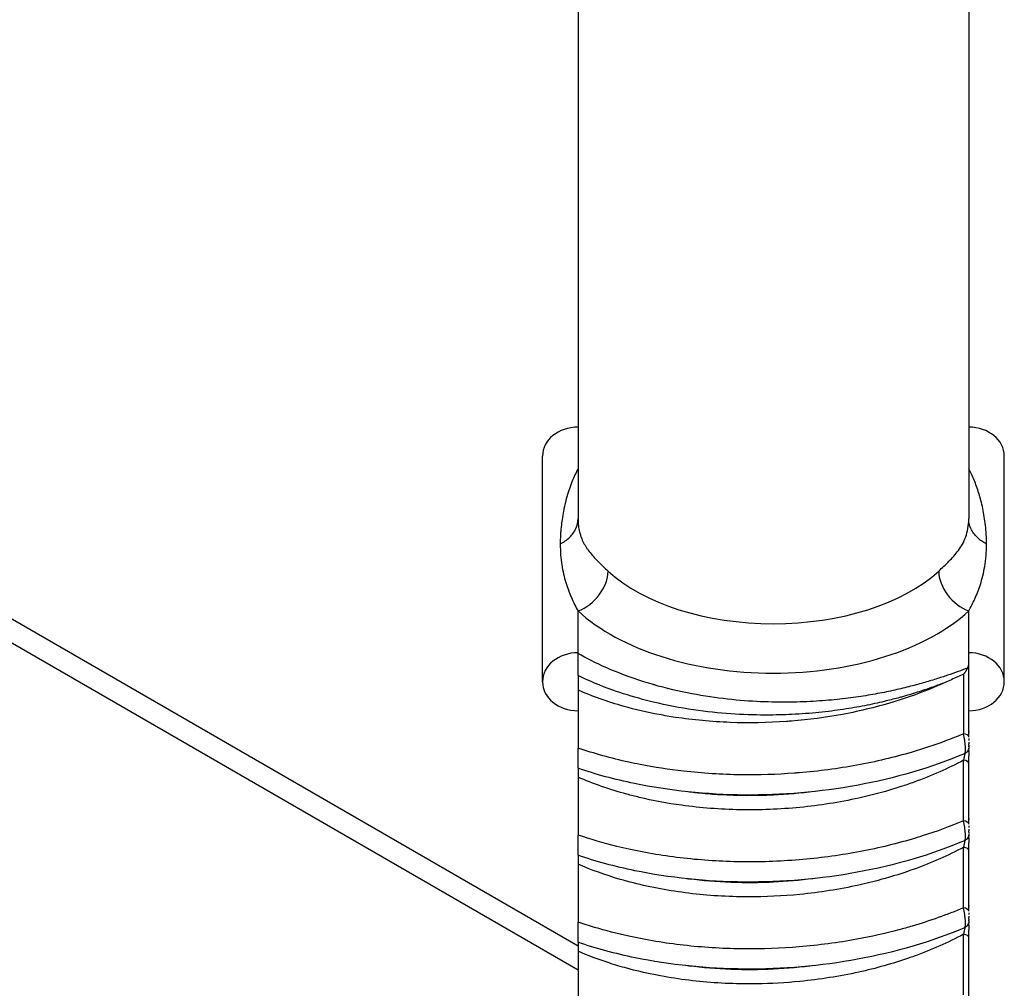
# Model space of a CAD drawing. Units: millimetres. Extents: x 0 to 3249, y 0 to 1120.
# Drawn here: x 427 to 441, y 889 to 902 of the extents above; entities that cross this region are included whole.
import ezdxf

# ---------------------------------------------------------------- set-up
doc = ezdxf.new("R2010")
doc.units = ezdxf.units.MM
doc.header["$LTSCALE"] = 4
doc.layers.add('ｶﾊﾞｰｽｸﾘｭｰ', color=9, linetype='Continuous', lineweight=25)
doc.layers.add('ﾄｯﾌﾟｶﾊﾞｰ', color=7, linetype='Continuous', lineweight=25)

msp = doc.modelspace()

# ---------------------------------------------------------------- linework, layer by layer
at = {"layer": 'ｶﾊﾞｰｽｸﾘｭｰ'}
for p, q in [((434.8645, 904.1498), (434.8645, 895.3479)), ((440.3645, 904.1498), (440.3645, 895.3479)), ((434.3645, 893.0531), (434.3645, 896.2285)), ((440.8645, 893.0531), (440.8645, 896.2285)), ((434.8645, 893.4613), (434.8645, 894.0491)), ((440.3645, 893.4613), (440.3645, 894.0491)), ((434.8645, 893.4514), (434.8645, 893.4613)), ((440.3645, 893.3199), (440.3645, 893.4613))]:
    msp.add_line(p, q, dxfattribs=at)
for centre, major_axis, ratio, start_param, end_param in [((434.8645, 896.2285), (-0.5, 0), 0.8164966, 4.712389, 6.2831853), ((440.3645, 896.2285), (0.5, 0), 0.8164966, 0, 1.5707963), ((434.9645, 894.9787), (-0.1, 0), 0.9859815, 5.2050059, 5.2051822), ((434.8645, 894.4573), (0.3379, 0.3686), 0.6908817, 4.0665348, 5.6373273), ((437.6145, 895.4573), (2.75, 0), 0.5773503, 3.7036625, 5.7211157), ((440.3645, 894.4573), (-0.3379, 0.3686), 0.6908819, 0.6458601, 2.2166513), ((437.6145, 895.0491), (3.25, 0), 0.5773503, 3.7036622, 5.7211158), ((434.8645, 893.0531), (-0.5, 0), 0.8164966, 4.712389, 7.8539816), ((440.3645, 893.0531), (0.5, 0), 0.8164966, 4.712389, 7.8539816), ((440.2565, 893.325), (-0.0092, 0.1411), 0.7624097, 4.0590041, 4.6269388), ((440.3113, 880.8633), (0.0015, 13.991), 0.0030345, 0.496955, 0.6113819), ((440.2645, 892.2748), (0.1, 0), 0.4652394, 6.2831828, 7.6147369), ((440.2645, 891.9029), (0.1, 0), 0.4859708, 6.2831834, 7.5699755), ((440.2645, 891.05), (0.1, 0), 0.4652395, 6.2831851, 7.6147375), ((440.2645, 890.6781), (0.1, 0), 0.4859708, 6.2831834, 7.5699759), ((440.2645, 889.8253), (0.1, 0), 0.4652395, 6.2831851, 7.6147375), ((440.2645, 889.4534), (0.1, 0), 0.4859708, 6.2831834, 7.5699726)]:
    msp.add_ellipse(centre, major_axis=major_axis, ratio=ratio, start_param=start_param, end_param=end_param, dxfattribs=at)
for points, knots in [([(434.8645, 896.0491), (434.85, 896.0226), (434.8355, 895.994), (434.8212, 895.9633), (434.8068, 895.9327), (434.7926, 895.9), (434.7787, 895.865), (434.7648, 895.83), (434.7511, 895.7927), (434.7379, 895.753), (434.7367, 895.7495), (434.7355, 895.7459), (434.7343, 895.7423), (434.7224, 895.7058), (434.7109, 895.6673), (434.6999, 895.6268), (434.6981, 895.6199), (434.6963, 895.613), (434.6944, 895.6061), (434.6845, 895.5678), (434.6751, 895.5279), (434.6665, 895.4866), (434.6643, 895.4759), (434.6621, 895.4651), (434.66, 895.4543), (434.6524, 895.4154), (434.6456, 895.3753), (434.6396, 895.334), (434.6374, 895.319), (434.6354, 895.3039), (434.6334, 895.2886), (434.6286, 895.2499), (434.6244, 895.2102), (434.6213, 895.1695), (434.6198, 895.1498), (434.6185, 895.13), (434.6175, 895.1099), (434.6155, 895.0721), (434.6145, 895.0336), (434.6145, 894.9945)], [0.00000105, 0.00000105, 0.00000105, 0.00000105, 0.125, 0.125, 0.125, 0.25, 0.25, 0.25, 0.375, 0.375, 0.375, 0.3862466, 0.3862466, 0.3862466, 0.5, 0.5, 0.5, 0.51925122, 0.51925122, 0.51925122, 0.625, 0.625, 0.625, 0.65232417, 0.65232417, 0.65232417, 0.75, 0.75, 0.75, 0.7853259, 0.7853259, 0.7853259, 0.875, 0.875, 0.875, 0.9183098, 0.9183098, 0.9183098, 0.99993973, 0.99993973, 0.99993973, 0.99993973]), ([(440.6145, 894.9944), (440.6145, 895.0834), (440.6036, 895.257), (440.5642, 895.4957), (440.5085, 895.7093), (440.441, 895.8959), (440.3905, 896.0014), (440.3645, 896.0491)], [0, 0, 0, 0, 0.2, 0.4, 0.6, 0.8, 0.99999904, 0.99999904, 0.99999904, 0.99999904]), ([(434.8645, 895.3479), (434.8645, 895.2784), (434.8725, 895.216), (434.8864, 895.1599), (434.8909, 895.1416), (434.896, 895.124), (434.9018, 895.1069), (434.9205, 895.0511), (434.9451, 895.0016), (434.9741, 894.9554), (434.9812, 894.944), (434.9886, 894.9329), (434.9962, 894.9219), (435.0292, 894.8743), (435.0667, 894.8297), (435.1076, 894.7859), (435.1146, 894.7784), (435.1218, 894.7709), (435.129, 894.7634), (435.1734, 894.7174), (435.2215, 894.672), (435.2715, 894.6259), (435.2768, 894.621), (435.2822, 894.6161), (435.2876, 894.6112)], [0, 0, 0, 0, 0.188671, 0.188671, 0.188671, 0.25, 0.25, 0.25, 0.450799, 0.450799, 0.450799, 0.5, 0.5, 0.5, 0.7133714, 0.7133714, 0.7133714, 0.75, 0.75, 0.75, 0.9758413, 0.9758413, 0.9758413, 1, 1, 1, 1]), ([(439.9414, 894.6112), (439.9655, 894.6332), (439.9898, 894.6557), (440.0138, 894.6785), (440.0379, 894.7013), (440.0618, 894.7245), (440.0853, 894.7483), (440.1087, 894.7722), (440.1318, 894.7967), (440.1542, 894.8221), (440.1765, 894.8476), (440.1982, 894.8741), (440.2186, 894.9019), (440.239, 894.9298), (440.2582, 894.9592), (440.2755, 894.9904), (440.2929, 895.0216), (440.3084, 895.0548), (440.3215, 895.0907), (440.3346, 895.1267), (440.3453, 895.1654), (440.3528, 895.208), (440.3603, 895.2507), (440.3645, 895.2971), (440.3645, 895.3479)], [0.00000045, 0.00000045, 0.00000045, 0.00000045, 0.125, 0.125, 0.125, 0.25, 0.25, 0.25, 0.375, 0.375, 0.375, 0.5, 0.5, 0.5, 0.625, 0.625, 0.625, 0.75, 0.75, 0.75, 0.875, 0.875, 0.875, 1, 1, 1, 1]), ([(434.6145, 894.9944), (434.6145, 894.885), (434.6309, 894.6877), (434.6886, 894.445), (434.7682, 894.2356), (434.8315, 894.1095), (434.8645, 894.0491)], [0, 0, 0, 0, 0.25, 0.5, 0.75, 0.99999891, 0.99999891, 0.99999891, 0.99999891]), ([(440.3645, 894.0491), (440.3787, 894.0751), (440.3931, 894.1024), (440.4073, 894.1307), (440.4215, 894.159), (440.4356, 894.1884), (440.4495, 894.2193), (440.4634, 894.2501), (440.477, 894.2823), (440.4902, 894.3163), (440.5034, 894.3502), (440.5162, 894.3858), (440.5283, 894.4234), (440.5403, 894.461), (440.5517, 894.5007), (440.5619, 894.5425), (440.5722, 894.5843), (440.5813, 894.6283), (440.5891, 894.6751), (440.5968, 894.722), (440.6032, 894.7716), (440.6076, 894.8247), (440.612, 894.8777), (440.6145, 894.9342), (440.6145, 894.9944)], [0.00000122, 0.00000122, 0.00000122, 0.00000122, 0.125, 0.125, 0.125, 0.25, 0.25, 0.25, 0.375, 0.375, 0.375, 0.5, 0.5, 0.5, 0.625, 0.625, 0.625, 0.75, 0.75, 0.75, 0.875, 0.875, 0.875, 1, 1, 1, 1]), ([(434.8645, 893.1401), (434.8645, 893.1508), (434.8645, 893.1621), (434.8645, 893.187), (434.8645, 893.2005), (434.8645, 893.2404), (434.8645, 893.2682), (434.8645, 893.3286), (434.8645, 893.3586), (434.8645, 893.4102), (434.8645, 893.4324), (434.8645, 893.4514)], [0.000031244, 0.000031244, 0.000031244, 0.000031244, 0.003735189, 0.003735189, 0.007820347, 0.007820347, 0.015721375, 0.015721375, 0.024790108, 0.024790108, 0.03335603, 0.03335603, 0.03335603, 0.03335603]), ([(440.3645, 892.2748), (440.3645, 892.3164), (440.3645, 892.3583), (440.3645, 892.4005), (440.3645, 892.4421), (440.3645, 892.484), (440.3645, 892.5263), (440.3645, 892.6053), (440.3645, 892.6856), (440.3645, 892.7668), (440.3645, 892.7731), (440.3645, 892.7794), (440.3645, 892.7857), (440.3645, 892.8733), (440.3645, 892.9619), (440.3645, 893.051), (440.3645, 893.0823), (440.3645, 893.1136), (440.3645, 893.1451), (440.3645, 893.2031), (440.3645, 893.2614), (440.3645, 893.3199)], [0, 0, 0, 0, 0.12602512, 0.12602512, 0.12602512, 0.25, 0.25, 0.25, 0.48196737, 0.48196737, 0.48196737, 0.5, 0.5, 0.5, 0.75, 0.75, 0.75, 0.83782512, 0.83782512, 0.83782512, 1, 1, 1, 1]), ([(434.8645, 893.1401), (434.8645, 893.1259), (434.8645, 893.1104), (434.8645, 893.0771), (434.8645, 893.0596), (434.8645, 893.0238), (434.8645, 893.0057), (434.8645, 892.9697), (434.8645, 892.952), (434.8645, 892.9355)], [-0.021695075, -0.021695075, -0.021695075, -0.021695075, -0.016727576, -0.016727576, -0.01148898, -0.01148898, -0.005929931, -0.005929931, -0.000014365, -0.000014365, -0.000014365, -0.000014365]), ([(440.0305, 893.0435), (439.9182, 892.9915), (439.802, 892.9427), (439.6825, 892.8973), (439.5708, 892.8548), (439.4562, 892.8154), (439.3393, 892.779), (439.0973, 892.7037), (438.8452, 892.6418), (438.5871, 892.594), (438.3517, 892.5505), (438.1113, 892.5187), (437.8697, 892.499), (437.8465, 892.4971), (437.8233, 892.4953), (437.8, 892.4936), (437.535, 892.4745), (437.2688, 892.4699), (437.0063, 892.4798), (436.7438, 892.4896), (436.4849, 892.514), (436.2343, 892.552), (436.1571, 892.5638), (436.0807, 892.5768), (436.0052, 892.5911), (435.8356, 892.6231), (435.6707, 892.6616), (435.5118, 892.7061), (435.2822, 892.7705), (435.0651, 892.8474), (434.8645, 892.9355)], [0, 0, 0, 0, 0.0738333, 0.0738333, 0.0738333, 0.1428571, 0.1428571, 0.1428571, 0.2857143, 0.2857143, 0.2857143, 0.4160566, 0.4160566, 0.4160566, 0.4285714, 0.4285714, 0.4285714, 0.5714286, 0.5714286, 0.5714286, 0.7142857, 0.7142857, 0.7142857, 0.7583035, 0.7583035, 0.7583035, 0.8571429, 0.8571429, 0.8571429, 1, 1, 1, 1]), ([(440.03, 893.0432), (439.9763, 893.022), (439.919, 893.0003), (439.8584, 892.9785), (439.7975, 892.9565), (439.7332, 892.9345), (439.6647, 892.9123), (439.5962, 892.8902), (439.5235, 892.868), (439.4466, 892.8462), (439.4272, 892.8407), (439.4074, 892.8352), (439.3874, 892.8297), (439.3284, 892.8136), (439.2672, 892.7977), (439.2037, 892.7823), (439.1187, 892.7616), (439.0297, 892.7418), (438.9356, 892.7229), (438.8415, 892.7041), (438.7423, 892.6862), (438.6367, 892.6698), (438.5312, 892.6534), (438.4194, 892.6385), (438.3003, 892.6257), (438.1812, 892.6129), (438.0549, 892.6023), (437.9204, 892.5949), (437.8061, 892.5887), (437.686, 892.5848), (437.5599, 892.584), (437.5375, 892.5839), (437.515, 892.5839), (437.4923, 892.5839), (437.3413, 892.5845), (437.1818, 892.5897), (437.0142, 892.6014), (436.8465, 892.6131), (436.6708, 892.6313), (436.4884, 892.658), (436.3061, 892.6847), (436.1172, 892.7198), (435.9238, 892.7663), (435.8734, 892.7785), (435.8226, 892.7913), (435.772, 892.8049), (435.6286, 892.8434), (435.4865, 892.8877), (435.3544, 892.9347), (435.1756, 892.9984), (435.0143, 893.0669), (434.8648, 893.1403)], [0.00022641, 0.00022641, 0.00022641, 0.00022641, 0.07142857, 0.07142857, 0.07142857, 0.14285714, 0.14285714, 0.14285714, 0.21428571, 0.21428571, 0.21428571, 0.23237711, 0.23237711, 0.23237711, 0.28571429, 0.28571429, 0.28571429, 0.35714286, 0.35714286, 0.35714286, 0.42857143, 0.42857143, 0.42857143, 0.5, 0.5, 0.5, 0.57142857, 0.57142857, 0.57142857, 0.63212289, 0.63212289, 0.63212289, 0.64285714, 0.64285714, 0.64285714, 0.71428571, 0.71428571, 0.71428571, 0.78571429, 0.78571429, 0.78571429, 0.85714286, 0.85714286, 0.85714286, 0.87577992, 0.87577992, 0.87577992, 0.92857143, 0.92857143, 0.92857143, 1, 1, 1, 1]), ([(440.2923, 893.1619), (440.264, 893.1482), (440.2355, 893.1347), (440.2066, 893.1214), (440.1778, 893.108), (440.1487, 893.0948), (440.1193, 893.0819), (440.09, 893.0689), (440.0604, 893.0561), (440.0305, 893.0435)], [0.00000017, 0.00000017, 0.00000017, 0.00000017, 0.33333333, 0.33333333, 0.33333333, 0.66666667, 0.66666667, 0.66666667, 0.99999996, 0.99999996, 0.99999996, 0.99999996]), ([(434.8645, 892.9355), (434.8645, 892.8064), (434.8645, 892.6756), (434.8645, 892.4043), (434.8645, 892.2624), (434.8645, 892.1205)], [-0.095573145, -0.095573145, -0.095573145, -0.095573145, -0.049429079, -0.049429079, -0.000018712, -0.000018712, -0.000018712, -0.000018712]), ([(440.3635, 892.3517), (440.3635, 892.3517), (440.3635, 892.3516), (440.3636, 892.3512), (440.3636, 892.3507), (440.3637, 892.3498), (440.3638, 892.3493), (440.364, 892.3476), (440.3641, 892.3463), (440.3643, 892.3432), (440.3644, 892.3415), (440.3645, 892.3393), (440.3645, 892.3389), (440.3645, 892.3383), (440.3645, 892.3382), (440.3645, 892.3381), (440.3645, 892.3381), (440.3645, 892.338), (440.3645, 892.338), (440.3645, 892.3379), (440.3645, 892.3379), (440.3645, 892.3377), (440.3645, 892.3377), (440.3645, 892.3377), (440.3645, 892.3377), (440.3645, 892.3376), (440.3645, 892.3376), (440.3645, 892.3376)], [0, 0, 0, 0, 0.0000101722, 0.0000101722, 0.0001403796, 0.0001403796, 0.0002868638, 0.0002868638, 0.0006775525, 0.0006775525, 0.0011987606, 0.0011987606, 0.0013310593, 0.0013310593, 0.001364411, 0.001364411, 0.0013808366, 0.0013808366, 0.0013971952, 0.0013971952, 0.0014298795, 0.0014298795, 0.0016131328, 0.0016131328, 0.0018572674, 0.0018572674, 0.0020034495, 0.0020034495, 0.0020034495, 0.0020034495]), ([(440.2882, 892.32), (440.2028, 892.2838), (440.1157, 892.2492), (440.0271, 892.2162), (439.8775, 892.1605), (439.7234, 892.1094), (439.5658, 892.063), (439.3147, 891.9891), (439.0545, 891.9274), (438.7888, 891.8787), (438.5231, 891.83), (438.2519, 891.7942), (437.9789, 891.7715), (437.9567, 891.7697), (437.9344, 891.7679), (437.9122, 891.7663), (437.6612, 891.7475), (437.4091, 891.7397), (437.1588, 891.7432), (436.8863, 891.747), (436.6159, 891.764), (436.3514, 891.7939), (436.1423, 891.8175), (435.9369, 891.8492), (435.737, 891.8884), (435.6841, 891.8988), (435.6316, 891.9098), (435.5794, 891.9212), (435.3305, 891.9759), (435.0911, 892.0427), (434.8646, 892.1205)], [0, 0, 0, 0, 0.0531714, 0.0531714, 0.0531714, 0.1428571, 0.1428571, 0.1428571, 0.2857143, 0.2857143, 0.2857143, 0.4285714, 0.4285714, 0.4285714, 0.4402044, 0.4402044, 0.4402044, 0.5714286, 0.5714286, 0.5714286, 0.7142857, 0.7142857, 0.7142857, 0.8272373, 0.8272373, 0.8272373, 0.8571429, 0.8571429, 0.8571429, 1, 1, 1, 1]), ([(440.3034, 892.0396), (440.304, 892.0398), (440.3073, 892.0417), (440.3122, 892.0492), (440.3167, 892.0691), (440.3193, 892.0994), (440.3181, 892.141), (440.3135, 892.1864), (440.3075, 892.2322), (440.2994, 892.2771), (440.2922, 892.3062), (440.2882, 892.32)], [0.09054812, 0.09054812, 0.09054812, 0.09054812, 0.11111111, 0.22222222, 0.33333333, 0.44444444, 0.55555556, 0.66666667, 0.77777778, 0.88888889, 1, 1, 1, 1]), ([(434.8645, 891.8352), (434.8645, 891.8352), (434.8645, 891.8372), (434.8645, 891.8467), (434.8645, 891.8564), (434.8645, 891.8813), (434.8645, 891.8951), (434.8645, 891.9276), (434.8645, 891.9458), (434.8645, 891.9875), (434.8645, 892.0111), (434.8645, 892.0492), (434.8645, 892.0639), (434.8645, 892.0929), (434.8645, 892.1071), (434.8645, 892.1205)], [0.003567044, 0.003567044, 0.003567044, 0.003567044, 0.008858581, 0.008858581, 0.016372771, 0.016372771, 0.022434447, 0.022434447, 0.028453097, 0.028453097, 0.035519733, 0.035519733, 0.040052976, 0.040052976, 0.044755812, 0.044755812, 0.044755812, 0.044755812]), ([(440.3645, 892.1317), (440.3645, 892.1284), (440.3643, 892.125), (440.3636, 892.1184), (440.3631, 892.1151), (440.3604, 892.1014), (440.3565, 892.0912), (440.346, 892.0728), (440.3391, 892.0643), (440.3231, 892.0499), (440.3136, 892.0439), (440.3034, 892.0396)], [0, 0, 0, 0, 0.001005423, 0.001005423, 0.002000812, 0.002000812, 0.00518744, 0.00518744, 0.008369881, 0.008369881, 0.011663944, 0.011663944, 0.011663944, 0.011663944]), ([(440.3645, 892.1598), (440.3645, 892.1654), (440.3645, 892.1716), (440.3645, 892.1788)], [0.44444445, 0.44444445, 0.44444445, 0.44444445, 0.55555556, 0.55555556, 0.55555556, 0.55555556]), ([(440.3645, 892.1356), (440.3645, 892.1375), (440.3645, 892.14), (440.3645, 892.1432), (440.3645, 892.1438), (440.3645, 892.1444), (440.3645, 892.1451)], [0.22222223, 0.22222223, 0.22222223, 0.22222223, 0.31537323, 0.31537323, 0.31537323, 0.33333332, 0.33333332, 0.33333332, 0.33333332]), ([(440.3645, 892.1356), (440.3645, 892.1343), (440.3645, 892.1334), (440.3645, 892.1324), (440.3645, 892.1321), (440.3645, 892.1318), (440.3645, 892.1318), (440.3645, 892.1317)], [0, 0, 0, 0, 0.0014435014, 0.0014435014, 0.0021772533, 0.0021772533, 0.002914383, 0.002914383, 0.002914383, 0.002914383]), ([(440.3032, 892.0399), (439.841, 891.8442), (439.3229, 891.6925), (438.2741, 891.5009), (437.7314, 891.4543), (436.6739, 891.4639), (436.1461, 891.5194), (435.3817, 891.6773), (435.1151, 891.7496), (434.8645, 891.8352)], [0, 0, 0, 0, 0.16465528, 0.16465528, 0.32408613, 0.32408613, 0.48341914, 0.48341914, 0.57360421, 0.57360421, 0.57360421, 0.57360421]), ([(440.2924, 891.9494), (440.0759, 891.8329), (439.8414, 891.7291), (439.5935, 891.6396), (439.5332, 891.6178), (439.4721, 891.5969), (439.4103, 891.5769), (439.2181, 891.5145), (439.0189, 891.4605), (438.8151, 891.4155), (438.5457, 891.3561), (438.2683, 891.3123), (437.9884, 891.2849), (437.8471, 891.271), (437.7051, 891.2612), (437.5632, 891.2557), (437.4241, 891.2502), (437.285, 891.2487), (437.1467, 891.2512), (436.8674, 891.2562), (436.5913, 891.2774), (436.3238, 891.3143), (436.1188, 891.3425), (435.9189, 891.3799), (435.7265, 891.4258), (435.6678, 891.4398), (435.6099, 891.4546), (435.5528, 891.4701), (435.3079, 891.5367), (435.077, 891.6175), (434.8646, 891.7107)], [0, 0, 0, 0, 0.1428571, 0.1428571, 0.1428571, 0.1776114, 0.1776114, 0.1776114, 0.2857143, 0.2857143, 0.2857143, 0.4285714, 0.4285714, 0.4285714, 0.5006977, 0.5006977, 0.5006977, 0.5714286, 0.5714286, 0.5714286, 0.7142857, 0.7142857, 0.7142857, 0.8237837, 0.8237837, 0.8237837, 0.8571429, 0.8571429, 0.8571429, 1, 1, 1, 1]), ([(440.2882, 891.0952), (440.2886, 891.1973), (440.2895, 891.3967), (440.291, 891.6812), (440.292, 891.8617), (440.2925, 891.9495)], [0.00000009, 0.00000009, 0.00000009, 0.00000009, 0.33333333, 0.66666667, 0.99999992, 0.99999992, 0.99999992, 0.99999992]), ([(440.2925, 891.9495), (440.293, 891.9514), (440.2935, 891.9534), (440.2939, 891.9553), (440.2966, 891.9658), (440.2991, 891.9766), (440.3016, 891.9879), (440.3024, 891.9916), (440.3032, 891.9953), (440.304, 891.9991), (440.3061, 892.009), (440.3081, 892.0192), (440.31, 892.0293), (440.311, 892.0343), (440.3119, 892.0392), (440.3127, 892.0441)], [0, 0, 0, 0, 0.02221643, 0.02221643, 0.02221643, 0.14285714, 0.14285714, 0.14285714, 0.18217441, 0.18217441, 0.18217441, 0.28571429, 0.28571429, 0.28571429, 0.33636667, 0.33636667, 0.33636667, 0.33636667]), ([(440.3645, 891.9029), (440.3645, 891.9193), (440.3645, 891.9529), (440.3645, 891.99), (440.3645, 892.0084)], [0, 0, 0, 0, 0.14285714, 0.28365753, 0.28365753, 0.28365753, 0.28365753]), ([(434.8645, 891.8352), (434.8645, 891.8323), (434.8645, 891.8293), (434.8645, 891.8066), (434.8645, 891.7869), (434.8645, 891.7478), (434.8645, 891.7285), (434.8645, 891.7107)], [-0.013272561, -0.013272561, -0.013272561, -0.013272561, -0.0123898, -0.0123898, -0.006411062, -0.006411062, -0.000010242, -0.000010242, -0.000010242, -0.000010242]), ([(440.3645, 891.05), (440.3645, 891.152), (440.3645, 891.2515), (440.3645, 891.3486), (440.3645, 891.4457), (440.3645, 891.5404), (440.3645, 891.6328), (440.3645, 891.6356), (440.3645, 891.6385), (440.3645, 891.6414), (440.3645, 891.7307), (440.3645, 891.8179), (440.3645, 891.9029)], [0, 0, 0, 0, 0.33333333, 0.33333333, 0.33333333, 0.66666667, 0.66666667, 0.66666667, 0.67703011, 0.67703011, 0.67703011, 0.99999998, 0.99999998, 0.99999998, 0.99999998]), ([(434.8645, 891.7107), (434.8645, 891.5816), (434.8645, 891.4508), (434.8645, 891.1796), (434.8645, 891.0377), (434.8645, 890.8958)], [-0.095576429, -0.095576429, -0.095576429, -0.095576429, -0.049429013, -0.049429013, -0.000007563, -0.000007563, -0.000007563, -0.000007563]), ([(437.6145, 891.4578), (437.3634, 891.4458), (437.1122, 891.447), (436.8652, 891.4613), (436.7703, 891.4669), (436.6761, 891.4743), (436.5827, 891.4838), (436.5158, 891.4905), (436.4493, 891.4983), (436.3833, 891.507)], [0, 0, 0, 0, 0.25, 0.25, 0.25, 0.34600632, 0.34600632, 0.34600632, 0.41485938, 0.41485938, 0.41485938, 0.41485938]), ([(440.2881, 891.0952), (440.1029, 891.0167), (439.9094, 890.9456), (439.7095, 890.8822), (439.662, 890.8671), (439.6141, 890.8525), (439.5658, 890.8383), (439.3148, 890.7644), (439.0545, 890.7027), (438.7888, 890.654), (438.5231, 890.6052), (438.2518, 890.5694), (437.9789, 890.5468), (437.8378, 890.5351), (437.6962, 890.5269), (437.5547, 890.5222), (437.4225, 890.5179), (437.2904, 890.5167), (437.1588, 890.5185), (436.8863, 890.5223), (436.6159, 890.5393), (436.3515, 890.5691), (436.087, 890.599), (435.8284, 890.6417), (435.5794, 890.6965), (435.5231, 890.7089), (435.4672, 890.7219), (435.4119, 890.7355), (435.2227, 890.782), (435.0398, 890.8356), (434.8645, 890.8958)], [0, 0, 0, 0, 0.11540391, 0.11540391, 0.11540391, 0.14285714, 0.14285714, 0.14285714, 0.28571429, 0.28571429, 0.28571429, 0.42857143, 0.42857143, 0.42857143, 0.50243795, 0.50243795, 0.50243795, 0.57142857, 0.57142857, 0.57142857, 0.71428571, 0.71428571, 0.71428571, 0.85714286, 0.85714286, 0.85714286, 0.88947195, 0.88947195, 0.88947195, 1, 1, 1, 1]), ([(440.3034, 890.8149), (440.304, 890.8151), (440.3073, 890.8169), (440.3122, 890.8245), (440.3167, 890.8443), (440.3193, 890.8747), (440.3181, 890.9163), (440.3135, 890.9617), (440.3075, 891.0075), (440.2994, 891.0524), (440.2922, 891.0814), (440.2882, 891.0952)], [0.09054812, 0.09054812, 0.09054812, 0.09054812, 0.11111111, 0.22222222, 0.33333333, 0.44444444, 0.55555556, 0.66666667, 0.77777778, 0.88888889, 1, 1, 1, 1]), ([(440.3635, 891.127), (440.3635, 891.1269), (440.3635, 891.1269), (440.3636, 891.1264), (440.3636, 891.126), (440.3637, 891.1251), (440.3638, 891.1246), (440.364, 891.1228), (440.3641, 891.1215), (440.3643, 891.1185), (440.3644, 891.1168), (440.3645, 891.1146), (440.3645, 891.1141), (440.3645, 891.1136), (440.3645, 891.1135), (440.3645, 891.1134), (440.3645, 891.1133), (440.3645, 891.1133), (440.3645, 891.1132), (440.3645, 891.1132), (440.3645, 891.1131), (440.3645, 891.113), (440.3645, 891.113), (440.3645, 891.113), (440.3645, 891.1129), (440.3645, 891.1129), (440.3645, 891.1129), (440.3645, 891.1129)], [0, 0, 0, 0, 0.0000101722, 0.0000101722, 0.0001403797, 0.0001403797, 0.0002868638, 0.0002868638, 0.0006775526, 0.0006775526, 0.0011987607, 0.0011987607, 0.0013310589, 0.0013310589, 0.0013644105, 0.0013644105, 0.0013808361, 0.0013808361, 0.0013971947, 0.0013971947, 0.001429879, 0.001429879, 0.0016131323, 0.0016131323, 0.0018572671, 0.0018572671, 0.0020034524, 0.0020034524, 0.0020034524, 0.0020034524]), ([(440.3645, 890.9351), (440.3645, 890.9407), (440.3645, 890.9469), (440.3645, 890.954)], [0.44444445, 0.44444445, 0.44444445, 0.44444445, 0.55555556, 0.55555556, 0.55555556, 0.55555556]), ([(434.8645, 890.6105), (434.8645, 890.6105), (434.8645, 890.6125), (434.8645, 890.622), (434.8645, 890.6317), (434.8645, 890.6567), (434.8645, 890.6705), (434.8645, 890.7029), (434.8645, 890.7211), (434.8645, 890.7629), (434.8645, 890.7865), (434.8645, 890.8246), (434.8645, 890.8392), (434.8645, 890.8682), (434.8645, 890.8823), (434.8645, 890.8957)], [0.003533822, 0.003533822, 0.003533822, 0.003533822, 0.008825615, 0.008825615, 0.016339705, 0.016339705, 0.022401397, 0.022401397, 0.028420045, 0.028420045, 0.035486735, 0.035486735, 0.040012038, 0.040012038, 0.044709355, 0.044709355, 0.044709355, 0.044709355]), ([(440.3033, 890.8151), (439.8422, 890.6199), (439.3254, 890.4686), (438.278, 890.2766), (437.7351, 890.2298), (436.6781, 890.239), (436.1509, 890.2939), (435.3851, 890.4516), (435.1167, 890.5244), (434.8645, 890.6105)], [0, 0, 0, 0, 0.16425705, 0.16425705, 0.32373703, 0.32373703, 0.48283559, 0.48283559, 0.5736141, 0.5736141, 0.5736141, 0.5736141]), ([(440.2925, 890.7248), (440.293, 890.7267), (440.2935, 890.7286), (440.2939, 890.7305), (440.2966, 890.741), (440.2991, 890.7519), (440.3016, 890.7632), (440.3024, 890.7668), (440.3032, 890.7706), (440.304, 890.7743), (440.3061, 890.7843), (440.3081, 890.7944), (440.31, 890.8046), (440.311, 890.8095), (440.3119, 890.8145), (440.3127, 890.8194)], [0, 0, 0, 0, 0.02221639, 0.02221639, 0.02221639, 0.14285714, 0.14285714, 0.14285714, 0.18217414, 0.18217414, 0.18217414, 0.28571429, 0.28571429, 0.28571429, 0.33636616, 0.33636616, 0.33636616, 0.33636616]), ([(440.3645, 890.907), (440.3645, 890.9036), (440.3643, 890.9003), (440.3636, 890.8936), (440.3631, 890.8903), (440.3604, 890.8767), (440.3565, 890.8665), (440.346, 890.8481), (440.3391, 890.8396), (440.3231, 890.8252), (440.3136, 890.8191), (440.3034, 890.8149)], [0, 0, 0, 0, 0.001005423, 0.001005423, 0.002000812, 0.002000812, 0.00518744, 0.00518744, 0.008369881, 0.008369881, 0.011663944, 0.011663944, 0.011663944, 0.011663944]), ([(440.3645, 890.9109), (440.3645, 890.9096), (440.3645, 890.9086), (440.3645, 890.9076), (440.3645, 890.9074), (440.3645, 890.9071), (440.3645, 890.9071), (440.3645, 890.907)], [0, 0, 0, 0, 0.0014435013, 0.0014435013, 0.0021772531, 0.0021772531, 0.0029143827, 0.0029143827, 0.0029143827, 0.0029143827]), ([(440.2925, 890.7247), (440.0759, 890.6082), (439.8414, 890.5043), (439.5935, 890.4148), (439.4431, 890.3605), (439.2877, 890.3115), (439.1286, 890.2681), (439.0256, 890.24), (438.9209, 890.2142), (438.8151, 890.1908), (438.5457, 890.1313), (438.2683, 890.0875), (437.9884, 890.0601), (437.7453, 890.0362), (437.5002, 890.0247), (437.257, 890.0254), (437.2202, 890.0255), (437.1834, 890.0258), (437.1467, 890.0265), (436.8674, 890.0315), (436.5913, 890.0527), (436.3239, 890.0895), (436.0564, 890.1263), (435.7976, 890.1788), (435.5527, 890.2454), (435.5209, 890.2541), (435.4892, 890.263), (435.4578, 890.2721), (435.2481, 890.3333), (435.0493, 890.4049), (434.8646, 890.486)], [0, 0, 0, 0, 0.1428571, 0.1428571, 0.1428571, 0.2295612, 0.2295612, 0.2295612, 0.2857143, 0.2857143, 0.2857143, 0.4285714, 0.4285714, 0.4285714, 0.5526482, 0.5526482, 0.5526482, 0.5714286, 0.5714286, 0.5714286, 0.7142857, 0.7142857, 0.7142857, 0.8571429, 0.8571429, 0.8571429, 0.8757363, 0.8757363, 0.8757363, 1, 1, 1, 1]), ([(440.2882, 889.8705), (440.2886, 889.9724), (440.2895, 890.1715), (440.291, 890.4556), (440.292, 890.6366), (440.2925, 890.7248)], [0.00000004, 0.00000004, 0.00000004, 0.00000004, 0.33333333, 0.66666667, 0.99999999, 0.99999999, 0.99999999, 0.99999999]), ([(440.3645, 890.6781), (440.3645, 890.6945), (440.3645, 890.7281), (440.3645, 890.7653), (440.3645, 890.7837)], [0, 0, 0, 0, 0.14285714, 0.28365757, 0.28365757, 0.28365757, 0.28365757]), ([(440.3645, 889.8253), (440.3645, 889.9271), (440.3645, 890.0265), (440.3645, 890.1235), (440.3645, 890.2205), (440.3645, 890.315), (440.3645, 890.4074), (440.3645, 890.4103), (440.3645, 890.4131), (440.3645, 890.4159), (440.3645, 890.5054), (440.3645, 890.5928), (440.3645, 890.6781)], [0, 0, 0, 0, 0.33333333, 0.33333333, 0.33333333, 0.66666667, 0.66666667, 0.66666667, 0.67694385, 0.67694385, 0.67694385, 0.99999998, 0.99999998, 0.99999998, 0.99999998]), ([(434.8645, 890.4859), (434.8645, 890.3569), (434.8645, 890.2261), (434.8645, 889.9549), (434.8645, 889.813), (434.8645, 889.6711)], [-0.095586691, -0.095586691, -0.095586691, -0.095586691, -0.049435758, -0.049435758, -0.000011403, -0.000011403, -0.000011403, -0.000011403]), ([(437.6145, 890.2326), (437.4655, 890.2254), (437.3164, 890.223), (437.1683, 890.2252), (437.1167, 890.226), (437.0652, 890.2274), (437.0138, 890.2293), (436.815, 890.2368), (436.6185, 890.2529), (436.4262, 890.277), (436.4148, 890.2784), (436.4034, 890.2799), (436.392, 890.2814)], [0.00000007, 0.00000007, 0.00000007, 0.00000007, 0.14831842, 0.14831842, 0.14831842, 0.2, 0.2, 0.2, 0.4, 0.4, 0.4, 0.41187638, 0.41187638, 0.41187638, 0.41187638]), ([(440.2881, 889.8704), (440.0588, 889.7733), (439.8169, 889.6873), (439.5658, 889.6135), (439.5047, 889.5956), (439.443, 889.5783), (439.3809, 889.5618), (439.1878, 889.5105), (438.9898, 889.4662), (438.7888, 889.4293), (438.5231, 889.3805), (438.2518, 889.3446), (437.9789, 889.322), (437.7189, 889.3004), (437.4573, 889.2909), (437.1975, 889.2934), (437.1846, 889.2935), (437.1717, 889.2936), (437.1588, 889.2938), (436.8863, 889.2976), (436.6159, 889.3146), (436.3515, 889.3444), (436.087, 889.3742), (435.8285, 889.4169), (435.5795, 889.4717), (435.4147, 889.5079), (435.254, 889.5495), (435.0985, 889.596), (435.0191, 889.6197), (434.9411, 889.6448), (434.8645, 889.6711)], [0, 0, 0, 0, 0.14285714, 0.14285714, 0.14285714, 0.17763856, 0.17763856, 0.17763856, 0.28571429, 0.28571429, 0.28571429, 0.42857143, 0.42857143, 0.42857143, 0.56467135, 0.56467135, 0.56467135, 0.57142857, 0.57142857, 0.57142857, 0.71428571, 0.71428571, 0.71428571, 0.85714286, 0.85714286, 0.85714286, 0.95170449, 0.95170449, 0.95170449, 1, 1, 1, 1]), ([(440.3034, 889.5901), (440.304, 889.5904), (440.3073, 889.5922), (440.3122, 889.5998), (440.3167, 889.6196), (440.3193, 889.6499), (440.3181, 889.6915), (440.3135, 889.7369), (440.3075, 889.7827), (440.2994, 889.8276), (440.2922, 889.8567), (440.2882, 889.8705)], [0.09054812, 0.09054812, 0.09054812, 0.09054812, 0.11111111, 0.22222222, 0.33333333, 0.44444444, 0.55555556, 0.66666667, 0.77777778, 0.88888889, 1, 1, 1, 1]), ([(440.3635, 889.9022), (440.3635, 889.9022), (440.3635, 889.9021), (440.3636, 889.9017), (440.3636, 889.9013), (440.3637, 889.9003), (440.3638, 889.8999), (440.364, 889.8981), (440.3641, 889.8968), (440.3643, 889.8937), (440.3644, 889.892), (440.3645, 889.8898), (440.3645, 889.8894), (440.3645, 889.8888), (440.3645, 889.8887), (440.3645, 889.8886), (440.3645, 889.8886), (440.3645, 889.8885), (440.3645, 889.8885), (440.3645, 889.8884), (440.3645, 889.8884), (440.3645, 889.8882), (440.3645, 889.8883), (440.3645, 889.8882), (440.3645, 889.8882), (440.3645, 889.8882), (440.3645, 889.8881), (440.3645, 889.8881)], [0, 0, 0, 0, 0.0000101722, 0.0000101722, 0.0001403796, 0.0001403796, 0.0002868637, 0.0002868637, 0.0006775523, 0.0006775523, 0.0011987603, 0.0011987603, 0.0013310604, 0.0013310604, 0.0013644127, 0.0013644127, 0.0013808382, 0.0013808382, 0.0013971967, 0.0013971967, 0.0014298809, 0.0014298809, 0.001613134, 0.001613134, 0.0018572686, 0.0018572686, 0.0020034391, 0.0020034391, 0.0020034391, 0.0020034391]), ([(440.3645, 889.7103), (440.3645, 889.7159), (440.3645, 889.7221), (440.3645, 889.7293)], [0.44444444, 0.44444444, 0.44444444, 0.44444444, 0.55555555, 0.55555555, 0.55555555, 0.55555555]), ([(434.8645, 889.3858), (434.8645, 889.3858), (434.8645, 889.3878), (434.8645, 889.3973), (434.8645, 889.407), (434.8645, 889.432), (434.8645, 889.4458), (434.8645, 889.4782), (434.8645, 889.4964), (434.8645, 889.5382), (434.8645, 889.5618), (434.8645, 889.5999), (434.8645, 889.6145), (434.8645, 889.6434), (434.8645, 889.6576), (434.8645, 889.671)], [0.003525186, 0.003525186, 0.003525186, 0.003525186, 0.00881715, 0.00881715, 0.016331638, 0.016331638, 0.022393865, 0.022393865, 0.02841302, 0.02841302, 0.035480236, 0.035480236, 0.04000256, 0.04000256, 0.044692927, 0.044692927, 0.044692927, 0.044692927]), ([(440.3033, 889.5903), (439.844, 889.3957), (439.3292, 889.2451), (438.2837, 889.0524), (437.7403, 889.0053), (436.6835, 889.014), (436.1566, 889.0683), (435.389, 889.2258), (435.1186, 889.2991), (434.8645, 889.3858)], [0, 0, 0, 0, 0.16365681, 0.16365681, 0.32325855, 0.32325855, 0.48218521, 0.48218521, 0.57362238, 0.57362238, 0.57362238, 0.57362238]), ([(440.2925, 889.5), (440.293, 889.502), (440.2935, 889.5039), (440.2939, 889.5058), (440.2966, 889.5163), (440.2991, 889.5271), (440.3016, 889.5384), (440.3024, 889.5421), (440.3032, 889.5458), (440.304, 889.5496), (440.3061, 889.5595), (440.3081, 889.5697), (440.31, 889.5798), (440.311, 889.5848), (440.3119, 889.5897), (440.3127, 889.5946)], [0, 0, 0, 0, 0.02220959, 0.02220959, 0.02220959, 0.14285714, 0.14285714, 0.14285714, 0.18217169, 0.18217169, 0.18217169, 0.28571429, 0.28571429, 0.28571429, 0.33637945, 0.33637945, 0.33637945, 0.33637945]), ([(440.3645, 889.6822), (440.3645, 889.6789), (440.3643, 889.6755), (440.3636, 889.6689), (440.3631, 889.6656), (440.3604, 889.6519), (440.3565, 889.6417), (440.346, 889.6233), (440.3391, 889.6149), (440.3231, 889.6004), (440.3136, 889.5944), (440.3034, 889.5901)], [0, 0, 0, 0, 0.001005423, 0.001005423, 0.002000812, 0.002000812, 0.00518744, 0.00518744, 0.008369881, 0.008369881, 0.011663944, 0.011663944, 0.011663944, 0.011663944]), ([(440.3645, 889.6861), (440.3645, 889.688), (440.3645, 889.6905), (440.3645, 889.6937), (440.3645, 889.6943), (440.3645, 889.6949), (440.3645, 889.6956)], [0.22222222, 0.22222222, 0.22222222, 0.22222222, 0.31537323, 0.31537323, 0.31537323, 0.33333333, 0.33333333, 0.33333333, 0.33333333]), ([(440.3645, 889.6861), (440.3645, 889.6849), (440.3645, 889.6839), (440.3645, 889.6829), (440.3645, 889.6826), (440.3645, 889.6823), (440.3645, 889.6823), (440.3645, 889.6822)], [0, 0, 0, 0, 0.0014435013, 0.0014435013, 0.0021772531, 0.0021772531, 0.0029143827, 0.0029143827, 0.0029143827, 0.0029143827]), ([(440.2924, 889.4999), (440.0759, 889.3834), (439.8414, 889.2796), (439.5935, 889.1901), (439.5685, 889.1811), (439.5434, 889.1722), (439.5181, 889.1635), (439.2928, 889.0856), (439.0572, 889.0194), (438.815, 888.966), (438.5457, 888.9065), (438.2683, 888.8627), (437.9884, 888.8353), (437.7856, 888.8154), (437.5814, 888.8041), (437.3782, 888.8013), (437.3008, 888.8002), (437.2237, 888.8004), (437.1467, 888.8017), (436.8674, 888.8067), (436.5913, 888.8279), (436.3239, 888.8647), (436.0565, 888.9015), (435.7977, 888.954), (435.5528, 889.0206), (435.4675, 889.0438), (435.3839, 889.0687), (435.3023, 889.0953), (435.1493, 889.145), (435.003, 889.2005), (434.8646, 889.2612)], [0, 0, 0, 0, 0.1428571, 0.1428571, 0.1428571, 0.1572789, 0.1572789, 0.1572789, 0.2857143, 0.2857143, 0.2857143, 0.4285714, 0.4285714, 0.4285714, 0.532071, 0.532071, 0.532071, 0.5714286, 0.5714286, 0.5714286, 0.7142857, 0.7142857, 0.7142857, 0.8571429, 0.8571429, 0.8571429, 0.9068669, 0.9068669, 0.9068669, 1, 1, 1, 1]), ([(440.2882, 888.6457), (440.2886, 888.7476), (440.2895, 888.9468), (440.291, 889.2309), (440.292, 889.4118), (440.2925, 889.5)], [0.00000007, 0.00000007, 0.00000007, 0.00000007, 0.33333333, 0.66666667, 0.99999954, 0.99999954, 0.99999954, 0.99999954]), ([(440.3645, 889.4534), (440.3645, 889.4698), (440.3645, 889.5034), (440.3645, 889.5405), (440.3645, 889.5589)], [0, 0, 0, 0, 0.14285714, 0.28365761, 0.28365761, 0.28365761, 0.28365761]), ([(440.3645, 888.6006), (440.3645, 888.7023), (440.3645, 888.8017), (440.3645, 888.8987), (440.3645, 888.9957), (440.3645, 889.0902), (440.3645, 889.1827), (440.3645, 889.1855), (440.3645, 889.1884), (440.3645, 889.1912), (440.3645, 889.2806), (440.3645, 889.3681), (440.3645, 889.4534)], [0, 0, 0, 0, 0.33333333, 0.33333333, 0.33333333, 0.66666667, 0.66666667, 0.66666667, 0.67694385, 0.67694385, 0.67694385, 0.99999998, 0.99999998, 0.99999998, 0.99999998]), ([(434.8645, 889.3858), (434.8645, 889.3829), (434.8645, 889.3799), (434.8645, 889.3571), (434.8645, 889.3374), (434.8645, 889.2984), (434.8645, 889.2791), (434.8645, 889.2612)], [-0.013276131, -0.013276131, -0.013276131, -0.013276131, -0.012382989, -0.012382989, -0.006406449, -0.006406449, -0.000010341, -0.000010341, -0.000010341, -0.000010341]), ([(434.8645, 889.2612), (434.8645, 889.1321), (434.8645, 889.0014), (434.8645, 888.7302), (434.8645, 888.5883), (434.8645, 888.4464)], [-0.095592568, -0.095592568, -0.095592568, -0.095592568, -0.049438057, -0.049438057, -0.000010546, -0.000010546, -0.000010546, -0.000010546]), ([(437.6145, 889.0077), (437.4135, 888.9981), (437.0116, 888.9961), (436.6031, 889.0291), (436.3962, 889.0558), (436.3812, 889.0578)], [0, 0, 0, 0, 0.2, 0.4, 0.41556838, 0.41556838, 0.41556838, 0.41556838])]:
    msp.add_open_spline(points, degree=3, knots=knots, dxfattribs=at)
for points in [[(434.6145, 894.9944), (434.6648, 895.0181), (434.7553, 895.0802), (434.844, 895.2054), (434.8645, 895.3004), (434.8645, 895.3479)], [(440.6145, 894.9944), (440.5641, 895.0181), (440.4736, 895.0802), (440.385, 895.2054), (440.3645, 895.3004), (440.3645, 895.3479)], [(440.3475, 893.2448), (440.3047, 893.2288), (440.2149, 893.1958), (440.0682, 893.1443), (439.9057, 893.0909), (439.7251, 893.0364), (439.523, 892.9817), (439.2978, 892.9282), (439.0508, 892.8786), (438.7797, 892.8344), (438.4773, 892.7976), (438.1378, 892.7715), (437.756, 892.7609), (437.3284, 892.7728), (436.8543, 892.8161), (436.3384, 892.9018), (435.7884, 893.0422), (435.2435, 893.2489), (434.9813, 893.384), (434.8645, 893.4514)], [(440.2924, 893.162), (440.2955, 893.1635), (440.3008, 893.168), (440.3076, 893.1763), (440.3143, 893.186), (440.3209, 893.1966), (440.3274, 893.2074), (440.334, 893.2191), (440.3408, 893.2316), (440.3453, 893.2404), (440.3475, 893.2448)], [(435.9159, 893.0148), (435.9183, 893.0152), (435.9208, 893.0156), (435.9232, 893.0161)], [(435.9178, 893.0143), (435.9202, 893.0147), (435.9226, 893.0151), (435.925, 893.0155)], [(436.1246, 892.9588), (436.1265, 892.9591), (436.1284, 892.9594), (436.1303, 892.9597)], [(435.1203, 892.8325), (435.1203, 892.8325), (435.1203, 892.8325), (435.1203, 892.8325)], [(435.1232, 892.8314), (435.1232, 892.8314), (435.1232, 892.8314), (435.1232, 892.8314)], [(435.3188, 892.7641), (435.3188, 892.7641), (435.3189, 892.7641), (435.3189, 892.7641)], [(439.2174, 892.7856), (439.2174, 892.7856), (439.2174, 892.7856), (439.2174, 892.7856)], [(439.2905, 892.7641), (439.2905, 892.7641), (439.2905, 892.7641), (439.2905, 892.7641)], [(439.4906, 892.8283), (439.4906, 892.8283), (439.4907, 892.8283), (439.4907, 892.8283)], [(439.4938, 892.8293), (439.4938, 892.8293), (439.4938, 892.8293), (439.4938, 892.8293)], [(440.2892, 892.5529), (440.2892, 892.5529), (440.2892, 892.5529), (440.2892, 892.5529)], [(440.2892, 892.5491), (440.2892, 892.5491), (440.2892, 892.5491), (440.2892, 892.5491)], [(440.2883, 892.3564), (440.2883, 892.3564), (440.2883, 892.3564), (440.2883, 892.3564)], [(440.3645, 892.2523), (440.3645, 892.2442), (440.3645, 892.2358), (440.3645, 892.2275)], [(440.3645, 892.2022), (440.3645, 892.1941), (440.3645, 892.1861), (440.3645, 892.1788)], [(440.3137, 892.1829), (440.3136, 892.1828), (440.3136, 892.1828), (440.3135, 892.1827)], [(440.3645, 892.1598), (440.3645, 892.154), (440.3645, 892.1491), (440.3645, 892.1451)], [(440.3645, 892.1317), (440.3645, 892.1231), (440.3645, 892.1144), (440.3645, 892.1057)], [(440.3645, 892.0807), (440.3645, 892.0892), (440.3645, 892.0976), (440.3645, 892.1057)], [(440.3645, 892.0807), (440.3645, 892.0564), (440.3645, 892.0321), (440.3645, 892.0084)], [(440.3034, 892.0396), (440.3034, 892.0396), (440.3034, 892.0396), (440.3034, 892.0396)], [(436.1251, 891.8227), (436.1252, 891.8228), (436.1252, 891.8228), (436.1253, 891.8228)], [(436.1282, 891.8223), (436.1282, 891.8223), (436.1283, 891.8223), (436.1284, 891.8223)], [(436.4628, 891.7821), (436.4628, 891.7821), (436.4629, 891.7821), (436.4629, 891.7821)], [(438.0994, 891.7824), (438.0995, 891.7824), (438.0996, 891.7824), (438.0997, 891.7824)], [(438.4388, 891.8224), (438.4388, 891.8224), (438.4389, 891.8224), (438.439, 891.8224)], [(438.4413, 891.8228), (438.4413, 891.8227), (438.4414, 891.8227), (438.4415, 891.8227)], [(435.1202, 891.6078), (435.1202, 891.6078), (435.1202, 891.6078), (435.1202, 891.6078)], [(435.1235, 891.6066), (435.1235, 891.6066), (435.1235, 891.6066), (435.1235, 891.6066)], [(435.319, 891.5393), (435.319, 891.5394), (435.3191, 891.5394), (435.3191, 891.5394)], [(438.1886, 891.5082), (437.9985, 891.4835), (437.8065, 891.4664), (437.6145, 891.4572)], [(440.2892, 891.3281), (440.2892, 891.3281), (440.2892, 891.3281), (440.2892, 891.3281)], [(440.2892, 891.3245), (440.2892, 891.3245), (440.2892, 891.3245), (440.2892, 891.3244)], [(440.2883, 891.1317), (440.2883, 891.1317), (440.2883, 891.1317), (440.2883, 891.1317)], [(440.3136, 890.9587), (440.3136, 890.9587), (440.3135, 890.9587), (440.3135, 890.9586)], [(440.3645, 891.0275), (440.3645, 891.0194), (440.3645, 891.0111), (440.3645, 891.0027)], [(440.3645, 890.9775), (440.3645, 890.9694), (440.3645, 890.9614), (440.3645, 890.954)], [(440.3034, 890.8148), (440.3034, 890.8149), (440.3034, 890.8149), (440.3034, 890.8149)], [(440.3645, 890.9351), (440.3645, 890.9293), (440.3645, 890.9243), (440.3645, 890.9203)], [(440.3645, 890.907), (440.3645, 890.8983), (440.3645, 890.8897), (440.3645, 890.881)], [(440.3645, 890.8559), (440.3645, 890.8645), (440.3645, 890.8728), (440.3645, 890.881)], [(440.3645, 890.8559), (440.3645, 890.8317), (440.3645, 890.8073), (440.3645, 890.7837)], [(438.171, 890.2815), (437.9866, 890.258), (437.8006, 890.2417), (437.6145, 890.2327)], [(440.3137, 889.7331), (440.3137, 889.7331), (440.3136, 889.7331), (440.3136, 889.7331)], [(440.3645, 889.8028), (440.3645, 889.7947), (440.3645, 889.7863), (440.3645, 889.778)], [(440.3645, 889.7527), (440.3645, 889.7446), (440.3645, 889.7367), (440.3645, 889.7293)], [(440.3645, 889.7103), (440.3645, 889.7045), (440.3645, 889.6996), (440.3645, 889.6956)], [(440.3034, 889.5901), (440.3034, 889.5901), (440.3034, 889.5901), (440.3034, 889.5901)], [(440.3645, 889.6822), (440.3645, 889.6736), (440.3645, 889.6649), (440.3645, 889.6562)], [(440.3645, 889.6311), (440.3645, 889.6397), (440.3645, 889.6481), (440.3645, 889.6562)], [(440.3645, 889.6311), (440.3645, 889.6069), (440.3645, 889.5826), (440.3645, 889.5589)], [(438.1998, 889.0599), (438.006, 889.0344), (437.8103, 889.017), (437.6145, 889.0077)]]:
    msp.add_open_spline(points, degree=3, dxfattribs=at)
at = {"layer": 'ﾄｯﾌﾟｶﾊﾞｰ'}
for p, q in [((280.739, 977.9825), (434.8645, 888.9981)), ((281.239, 978.032), (434.8645, 889.3363))]:
    msp.add_line(p, q, dxfattribs=at)
msp.add_ellipse((434.8645, 890.4223), major_axis=(0, -0.2259), ratio=0.00001, start_param=1.856406, end_param=1.8564774, dxfattribs=at)
msp.add_open_spline([(434.8645, 890.6105), (434.8645, 890.6076), (434.8645, 890.6046), (434.8645, 890.5818), (434.8645, 890.5621), (434.8645, 890.5231), (434.8645, 890.5038), (434.8645, 890.486)], degree=3, knots=[-0.013274485, -0.013274485, -0.013274485, -0.013274485, -0.012384985, -0.012384985, -0.006408683, -0.006408683, -0.000009001, -0.000009001, -0.000009001, -0.000009001], dxfattribs=at)
msp.add_open_spline([(434.8645, 890.4859), (434.8645, 890.4859), (434.8645, 890.486), (434.8645, 890.486)], degree=3, dxfattribs=at)

doc.saveas('drawing.dxf')
